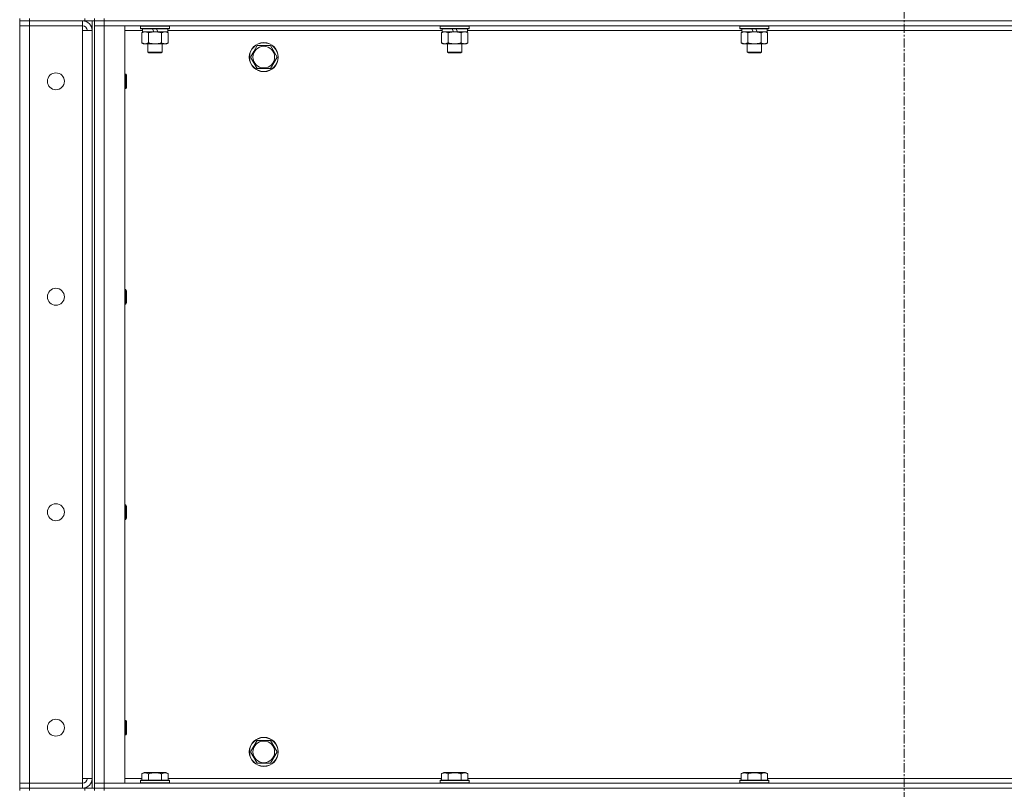
# Model space of a CAD drawing. Units: millimetres. Extents: x 0 to 21515, y -7 to 14850.
# Drawn here: x 9974 to 10789, y 10307 to 10944 of the extents above; entities that cross this region are included whole.
import ezdxf

# ---------------------------------------------------------------- set-up
doc = ezdxf.new("R2010")
doc.units = ezdxf.units.MM
doc.linetypes.add('K5LT_AXLED', pattern=[12, 7.5, -1.5, 1.5, -1.5])
doc.linetypes.add('K5LT_THIN', pattern=[0])
for name, color, linetype, true_color in [('OSI', 2, 'Continuous', 0xffff00), ('R', 1, 'Continuous', 0xff0000), ('WELDING', 7, 'Continuous', 0xffffff)]:
    doc.layers.add(name, color=color, linetype=linetype, true_color=true_color)

msp = doc.modelspace()

# ---------------------------------------------------------------- linework, layer by layer
at = {"layer": 'OSI', "color": 30, "linetype": 'K5LT_AXLED', "lineweight": 18, "true_color": 0xff8000}
msp.add_line((10706.4, 8868.79), (10706.4, 12189.79), dxfattribs=at)
at = {"layer": 'R', "color": 7, "linetype": 'K5LT_THIN', "lineweight": 18}
for p, q in [((9974.4, 10944.79), (9974.4, 10942.79)), ((9982.4, 10944.79), (9982.4, 10942.79)), ((10028.4, 10942.79), (10028.4, 10944.79)), ((10036.4, 10942.79), (10036.4, 10944.79)), ((10036.4, 10944.79), (10036.4, 10942.79)), ((10044.4, 10944.79), (10044.4, 10942.79)), ((9982.4, 10942.79), (9974.4, 10942.79)), ((9974.4, 10942.79), (9982.4, 10942.79)), ((9974.4, 10942.79), (9974.4, 10938.79)), ((9974.4, 10311.79), (9974.4, 10938.79)), ((9974.4, 10938.79), (9982.4, 10938.79)), ((9982.4, 10938.79), (9974.4, 10938.79)), ((10028.4, 10942.79), (9982.4, 10942.79)), ((10026.4, 10942.79), (9982.4, 10942.79)), ((9982.4, 10942.79), (9982.4, 10938.79)), ((9982.4, 10938.79), (10026.4, 10938.79)), ((9982.4, 10938.79), (9982.4, 10311.79)), ((10026.4, 10942.79), (10026.4, 10938.79)), ((10026.4, 10938.79), (10026.4, 10934.79)), ((10036.4, 10942.79), (10028.4, 10942.79)), ((10034.4, 10942.79), (10034.4, 10307.79)), ((10044.4, 10942.79), (10036.4, 10942.79)), ((10036.4, 10942.79), (10044.4, 10942.79)), ((10036.4, 10942.79), (10036.4, 10307.79)), ((10036.4, 10942.79), (10036.4, 10938.79)), ((10036.4, 10938.79), (10044.4, 10938.79)), ((10044.4, 10938.79), (10036.4, 10938.79)), ((10036.4, 10311.79), (10036.4, 10938.79)), ((10044.4, 10942.79), (11368.4, 10942.79)), ((11368.4, 10942.79), (10044.4, 10942.79)), ((10044.4, 10942.79), (10044.4, 10938.79)), ((11368.4, 10938.79), (10044.4, 10938.79)), ((10044.4, 10938.79), (10061.4, 10938.79)), ((10044.4, 10938.79), (10044.4, 10311.79)), ((10061.4, 10938.79), (10061.4, 10311.79)), ((10074.4, 10938.49), (10074.57, 10938.79)), ((10074.4, 10938.49), (10074.4, 10936.59)), ((10098.4, 10938.49), (10074.4, 10938.49)), ((10098.4, 10936.59), (10074.4, 10936.59)), ((10074.4, 10936.59), (10074.57, 10936.29)), ((10098.23, 10936.29), (10074.57, 10936.29)), ((10075.9, 10936.29), (10075.9, 10933.79)), ((10085.39, 10933.79), (10084.22, 10936.29)), ((10088.7, 10933.79), (10087.53, 10936.29)), ((10096.9, 10936.29), (10096.9, 10933.79)), ((10098.4, 10938.49), (10098.23, 10938.79)), ((10098.4, 10936.59), (10098.23, 10936.29)), ((10098.4, 10938.49), (10098.4, 10936.59)), ((10322.4, 10938.49), (10322.57, 10938.79)), ((10322.4, 10938.49), (10322.4, 10936.59)), ((10346.4, 10938.49), (10322.4, 10938.49)), ((10346.4, 10936.59), (10322.4, 10936.59)), ((10322.4, 10936.59), (10322.57, 10936.29)), ((10346.23, 10936.29), (10322.57, 10936.29)), ((10323.9, 10936.29), (10323.9, 10933.79)), ((10333.39, 10933.79), (10332.22, 10936.29)), ((10336.7, 10933.79), (10335.53, 10936.29)), ((10344.9, 10936.29), (10344.9, 10933.79)), ((10346.4, 10938.49), (10346.23, 10938.79)), ((10346.4, 10936.59), (10346.23, 10936.29)), ((10346.4, 10938.49), (10346.4, 10936.59)), ((10570.4, 10938.49), (10570.57, 10938.79)), ((10570.4, 10938.49), (10570.4, 10936.59)), ((10594.4, 10938.49), (10570.4, 10938.49)), ((10594.4, 10936.59), (10570.4, 10936.59)), ((10570.4, 10936.59), (10570.57, 10936.29)), ((10594.23, 10936.29), (10570.57, 10936.29)), ((10571.9, 10936.29), (10571.9, 10933.79)), ((10581.39, 10933.79), (10580.22, 10936.29)), ((10584.7, 10933.79), (10583.53, 10936.29)), ((10592.9, 10936.29), (10592.9, 10933.79)), ((10594.4, 10938.49), (10594.23, 10938.79)), ((10594.4, 10936.59), (10594.23, 10936.29)), ((10594.4, 10938.49), (10594.4, 10936.59)), ((10026.4, 10934.79), (10034.4, 10934.79)), ((10026.4, 10315.79), (10026.4, 10934.79)), ((10034.4, 10934.79), (10034.4, 10315.79)), ((10075.9, 10934.79), (10061.4, 10934.79)), ((10075.43, 10932.94), (10076.9, 10933.79)), ((10075.43, 10932.94), (10075.43, 10924.64)), ((10085.39, 10933.79), (10075.9, 10933.79)), ((10080.92, 10932.94), (10080.92, 10924.64)), ((10085.39, 10933.79), (10086.4, 10933.79)), ((10086.4, 10933.79), (10088.7, 10933.79)), ((10096.9, 10933.79), (10088.7, 10933.79)), ((10091.88, 10932.94), (10091.88, 10924.64)), ((10097.37, 10932.94), (10095.9, 10933.79)), ((10323.9, 10934.79), (10096.9, 10934.79)), ((10097.37, 10932.94), (10097.37, 10924.64)), ((10323.43, 10932.94), (10324.9, 10933.79)), ((10323.43, 10932.94), (10323.43, 10924.64)), ((10333.39, 10933.79), (10323.9, 10933.79)), ((10328.92, 10932.94), (10328.92, 10924.64)), ((10333.39, 10933.79), (10334.4, 10933.79)), ((10334.4, 10933.79), (10336.7, 10933.79)), ((10344.9, 10933.79), (10336.7, 10933.79)), ((10339.88, 10932.94), (10339.88, 10924.64)), ((10345.37, 10932.94), (10343.9, 10933.79)), ((10571.9, 10934.79), (10344.9, 10934.79)), ((10345.37, 10932.94), (10345.37, 10924.64)), ((10571.43, 10932.94), (10572.9, 10933.79)), ((10571.43, 10932.94), (10571.43, 10924.64)), ((10581.39, 10933.79), (10571.9, 10933.79)), ((10576.92, 10932.94), (10576.92, 10924.64)), ((10581.39, 10933.79), (10582.4, 10933.79)), ((10582.4, 10933.79), (10584.7, 10933.79)), ((10592.9, 10933.79), (10584.7, 10933.79)), ((10587.88, 10932.94), (10587.88, 10924.64)), ((10593.37, 10932.94), (10591.9, 10933.79)), ((10819.9, 10934.79), (10592.9, 10934.79)), ((10593.37, 10932.94), (10593.37, 10924.64)), ((10075.43, 10924.64), (10076.9, 10923.79)), ((10078.17, 10923.79), (10076.9, 10923.79)), ((10095.9, 10923.79), (10078.17, 10923.79)), ((10080.4, 10923.79), (10080.4, 10916.86)), ((10092.4, 10923.79), (10092.4, 10916.86)), ((10097.37, 10924.64), (10095.9, 10923.79)), ((10168.17, 10917.54), (10170.92, 10922.29)), ((10170.92, 10922.29), (10181.88, 10922.29)), ((10181.88, 10922.29), (10187.37, 10912.79)), ((10323.43, 10924.64), (10324.9, 10923.79)), ((10326.17, 10923.79), (10324.9, 10923.79)), ((10343.9, 10923.79), (10326.17, 10923.79)), ((10328.4, 10923.79), (10328.4, 10916.86)), ((10340.4, 10923.79), (10340.4, 10916.86)), ((10345.37, 10924.64), (10343.9, 10923.79)), ((10571.43, 10924.64), (10572.9, 10923.79)), ((10574.17, 10923.79), (10572.9, 10923.79)), ((10591.9, 10923.79), (10574.17, 10923.79)), ((10576.4, 10923.79), (10576.4, 10916.86)), ((10588.4, 10923.79), (10588.4, 10916.86)), ((10593.37, 10924.64), (10591.9, 10923.79)), ((10092.4, 10916.86), (10080.4, 10916.86)), ((10080.4, 10916.86), (10081.4, 10916.29)), ((10091.4, 10916.29), (10081.4, 10916.29)), ((10092.4, 10916.86), (10091.4, 10916.29)), ((10165.43, 10912.79), (10168.17, 10917.54)), ((10170.92, 10903.29), (10165.43, 10912.79)), ((10187.37, 10912.79), (10181.88, 10903.29)), ((10340.4, 10916.86), (10328.4, 10916.86)), ((10328.4, 10916.86), (10329.4, 10916.29)), ((10339.4, 10916.29), (10329.4, 10916.29)), ((10340.4, 10916.86), (10339.4, 10916.29)), ((10588.4, 10916.86), (10576.4, 10916.86)), ((10576.4, 10916.86), (10577.4, 10916.29)), ((10587.4, 10916.29), (10577.4, 10916.29)), ((10588.4, 10916.86), (10587.4, 10916.29)), ((10181.88, 10903.29), (10170.92, 10903.29)), ((10061.4, 10898.79), (10062.32, 10898.79)), ((10062.32, 10898.79), (10062.9, 10897.79)), ((10062.32, 10898.79), (10062.32, 10886.79)), ((10062.9, 10897.79), (10062.9, 10887.79)), ((10061.4, 10886.79), (10062.32, 10886.79)), ((10062.32, 10886.79), (10062.9, 10887.79)), ((10061.4, 10720.45), (10062.32, 10720.45)), ((10062.32, 10720.45), (10062.9, 10719.45)), ((10062.32, 10720.45), (10062.32, 10708.45)), ((10062.9, 10719.45), (10062.9, 10709.45)), ((10061.4, 10708.45), (10062.32, 10708.45)), ((10062.32, 10708.45), (10062.9, 10709.45)), ((10061.4, 10542.12), (10062.32, 10542.12)), ((10062.32, 10542.12), (10062.9, 10541.12)), ((10062.32, 10542.12), (10062.32, 10530.12)), ((10062.9, 10541.12), (10062.9, 10531.12)), ((10061.4, 10530.12), (10062.32, 10530.12)), ((10062.32, 10530.12), (10062.9, 10531.12)), ((10061.4, 10363.79), (10062.32, 10363.79)), ((10062.32, 10363.79), (10062.9, 10362.79)), ((10062.32, 10363.79), (10062.32, 10351.79)), ((10062.9, 10362.79), (10062.9, 10352.79)), ((10061.4, 10351.79), (10062.32, 10351.79)), ((10062.32, 10351.79), (10062.9, 10352.79)), ((10165.43, 10337.79), (10168.17, 10342.54)), ((10168.17, 10342.54), (10170.92, 10347.29)), ((10170.92, 10347.29), (10181.88, 10347.29)), ((10181.88, 10347.29), (10187.37, 10337.79)), ((10170.92, 10328.29), (10165.43, 10337.79)), ((10187.37, 10337.79), (10181.88, 10328.29)), ((10181.88, 10328.29), (10170.92, 10328.29)), ((10034.4, 10315.79), (10026.4, 10315.79)), ((10026.4, 10315.79), (10026.4, 10311.79)), ((10061.4, 10315.79), (10075.43, 10315.79)), ((10075.43, 10319.63), (10077.43, 10320.79)), ((10075.43, 10319.63), (10075.43, 10314.29)), ((10095.37, 10320.79), (10077.43, 10320.79)), ((10080.92, 10319.63), (10080.92, 10314.29)), ((10091.88, 10319.63), (10091.88, 10314.29)), ((10097.37, 10319.63), (10095.37, 10320.79)), ((10097.37, 10319.63), (10097.37, 10314.29)), ((10097.37, 10315.79), (10323.43, 10315.79)), ((10323.43, 10319.63), (10325.43, 10320.79)), ((10323.43, 10319.63), (10323.43, 10314.29)), ((10343.37, 10320.79), (10325.43, 10320.79)), ((10328.92, 10319.63), (10328.92, 10314.29)), ((10339.88, 10319.63), (10339.88, 10314.29)), ((10345.37, 10319.63), (10343.37, 10320.79)), ((10345.37, 10319.63), (10345.37, 10314.29)), ((10345.37, 10315.79), (10571.43, 10315.79)), ((10571.43, 10319.63), (10573.43, 10320.79)), ((10571.43, 10319.63), (10571.43, 10314.29)), ((10591.37, 10320.79), (10573.43, 10320.79)), ((10576.92, 10319.63), (10576.92, 10314.29)), ((10587.88, 10319.63), (10587.88, 10314.29)), ((10593.37, 10319.63), (10591.37, 10320.79)), ((10593.37, 10319.63), (10593.37, 10314.29)), ((10593.37, 10315.79), (10819.43, 10315.79)), ((9982.4, 10311.79), (9974.4, 10311.79)), ((9974.4, 10311.79), (9982.4, 10311.79)), ((9974.4, 10307.79), (9974.4, 10311.79)), ((9974.4, 10307.79), (9982.4, 10307.79)), ((9974.4, 10307.79), (9974.4, 10305.79)), ((9982.4, 10307.79), (9974.4, 10307.79)), ((10026.4, 10311.79), (9982.4, 10311.79)), ((9982.4, 10307.79), (9982.4, 10311.79)), ((10028.4, 10307.79), (9982.4, 10307.79)), ((9982.4, 10307.79), (9982.4, 10305.79)), ((9982.4, 10307.79), (10026.4, 10307.79)), ((10026.4, 10307.79), (10026.4, 10311.79)), ((10028.4, 10307.79), (10036.4, 10307.79)), ((10028.4, 10305.79), (10028.4, 10307.79)), ((10044.4, 10311.79), (10036.4, 10311.79)), ((10036.4, 10311.79), (10044.4, 10311.79)), ((10036.4, 10307.79), (10036.4, 10311.79)), ((10044.4, 10307.79), (10036.4, 10307.79)), ((10036.4, 10307.79), (10044.4, 10307.79)), ((10036.4, 10307.79), (10036.4, 10305.79)), ((10036.4, 10305.79), (10036.4, 10307.79)), ((10044.4, 10311.79), (11368.4, 10311.79)), ((10061.4, 10311.79), (10044.4, 10311.79)), ((10044.4, 10307.79), (10044.4, 10311.79)), ((10044.4, 10307.79), (11368.4, 10307.79)), ((10044.4, 10307.79), (11368.4, 10307.79)), ((10044.4, 10307.79), (10044.4, 10305.79)), ((10074.4, 10313.99), (10074.57, 10314.29)), ((10074.4, 10313.99), (10074.4, 10312.09)), ((10098.4, 10313.99), (10074.4, 10313.99)), ((10098.4, 10312.09), (10074.4, 10312.09)), ((10074.4, 10312.09), (10074.57, 10311.79)), ((10098.23, 10314.29), (10074.57, 10314.29)), ((10098.4, 10313.99), (10098.23, 10314.29)), ((10098.4, 10312.09), (10098.23, 10311.79)), ((10098.4, 10313.99), (10098.4, 10312.09)), ((10322.4, 10313.99), (10322.57, 10314.29)), ((10322.4, 10313.99), (10322.4, 10312.09)), ((10346.4, 10313.99), (10322.4, 10313.99)), ((10346.4, 10312.09), (10322.4, 10312.09)), ((10322.4, 10312.09), (10322.57, 10311.79)), ((10346.23, 10314.29), (10322.57, 10314.29)), ((10346.4, 10313.99), (10346.23, 10314.29)), ((10346.4, 10312.09), (10346.23, 10311.79)), ((10346.4, 10313.99), (10346.4, 10312.09)), ((10570.4, 10313.99), (10570.57, 10314.29)), ((10570.4, 10313.99), (10570.4, 10312.09)), ((10594.4, 10313.99), (10570.4, 10313.99)), ((10594.4, 10312.09), (10570.4, 10312.09)), ((10570.4, 10312.09), (10570.57, 10311.79)), ((10594.23, 10314.29), (10570.57, 10314.29)), ((10594.4, 10313.99), (10594.23, 10314.29)), ((10594.4, 10312.09), (10594.23, 10311.79)), ((10594.4, 10313.99), (10594.4, 10312.09))]:
    msp.add_line(p, q, dxfattribs=at)
for centre, radius in [((10176.4, 10912.79), 12), ((10176.4, 10912.79), 11.83), ((10176.4, 10912.79), 8.97), ((10004.4, 10892.79), 7), ((10004.4, 10714.45), 7), ((10004.4, 10536.12), 7), ((10004.4, 10357.79), 7), ((10176.4, 10337.79), 12), ((10176.4, 10337.79), 11.83), ((10176.4, 10337.79), 8.97)]:
    msp.add_circle(centre, radius, dxfattribs=at)
for centre, radius, start, end in [((10026.4, 10934.79), 8, 0, 90), ((10026.4, 10934.79), 4, 0, 90), ((10026.4, 10315.79), 8, 270, 0), ((10026.4, 10315.79), 4, 270, 0)]:
    msp.add_arc(centre, radius, start, end, dxfattribs=at)
at = {"layer": 'WELDING', "color": 7, "linetype": 'K5LT_THIN', "lineweight": 18}
for p, q in [((10340.42, 10933.22), (10339.88, 10932.94)), ((10341.33, 10933.59), (10340.42, 10933.22)), ((10342.25, 10933.77), (10341.33, 10933.59)), ((10342.63, 10933.79), (10342.25, 10933.77)), ((10343.55, 10933.68), (10342.63, 10933.79)), ((10344.47, 10933.39), (10343.55, 10933.68)), ((10345.37, 10932.94), (10344.47, 10933.39))]:
    msp.add_line(p, q, dxfattribs=at)
for points, knots in [([(10078.17, 10933.79), (10077.99, 10933.79), (10077.67, 10933.77), (10077.18, 10933.68), (10076.66, 10933.53), (10076.06, 10933.28), (10075.63, 10933.06), (10075.43, 10932.94)], [0, 0, 0, 0, 1.597458, 2.676777, 4.235764, 6.182879, 8, 8, 8, 8]), ([(10080.92, 10932.94), (10080.58, 10933.13), (10080.09, 10933.38), (10079.45, 10933.6), (10079.04, 10933.7), (10078.61, 10933.77), (10078.33, 10933.79), (10078.17, 10933.79)], [0, 0, 0, 0, 3.005828, 4.318193, 5.5895, 6.632109, 8, 8, 8, 8]), ([(10086.4, 10933.79), (10086.22, 10933.79), (10085.85, 10933.78), (10085.3, 10933.75), (10084.75, 10933.71), (10084.26, 10933.65), (10083.9, 10933.6), (10083.67, 10933.57), (10083.5, 10933.54), (10083.32, 10933.51), (10083.15, 10933.48), (10082.98, 10933.44), (10082.79, 10933.4), (10082.57, 10933.36), (10082.25, 10933.29), (10081.94, 10933.21), (10081.62, 10933.13), (10081.39, 10933.07), (10081.15, 10933.01), (10080.99, 10932.96), (10080.92, 10932.94)], [0, 0, 0, 0, 0.426692, 0.853385, 1.280077, 1.70677, 1.976977, 2.112081, 2.247185, 2.382289, 2.517392, 2.652496, 2.7876, 2.975699, 3.163798, 3.539996, 3.728096, 3.916195, 4.104294, 4.292393, 4.292393, 4.292393, 4.292393]), ([(10091.88, 10932.94), (10091.82, 10932.96), (10091.7, 10932.99), (10091.52, 10933.04), (10091.33, 10933.09), (10091.09, 10933.16), (10090.78, 10933.23), (10090.44, 10933.31), (10090.13, 10933.38), (10089.85, 10933.44), (10089.62, 10933.48), (10089.44, 10933.51), (10089.23, 10933.55), (10088.94, 10933.6), (10088.58, 10933.65), (10088.21, 10933.69), (10087.73, 10933.74), (10087.24, 10933.77), (10086.76, 10933.78), (10086.52, 10933.79), (10086.4, 10933.79)], [0, 0, 0, 0, 0.14736, 0.294719, 0.442079, 0.589439, 0.884158, 1.178877, 1.396237, 1.613598, 1.830958, 1.939638, 2.048318, 2.328827, 2.609337, 2.889846, 3.170356, 3.731374, 4.011884, 4.292393, 4.292393, 4.292393, 4.292393]), ([(10094.63, 10933.79), (10094.5, 10933.79), (10094.25, 10933.78), (10093.88, 10933.73), (10093.52, 10933.64), (10093.05, 10933.5), (10092.51, 10933.28), (10092.09, 10933.06), (10091.88, 10932.94)], [0, 0, 0, 0, 1.192024, 2.404251, 3.60809, 4.765234, 6.955738, 9, 9, 9, 9]), ([(10097.37, 10932.94), (10097.08, 10933.1), (10096.65, 10933.33), (10096.08, 10933.54), (10095.7, 10933.65), (10095.34, 10933.73), (10094.98, 10933.78), (10094.75, 10933.79), (10094.63, 10933.79)], [0, 0, 0, 0, 2.905563, 4.375924, 5.511195, 6.679161, 7.850161, 9, 9, 9, 9]), ([(10326.17, 10933.79), (10325.99, 10933.79), (10325.67, 10933.77), (10325.18, 10933.68), (10324.66, 10933.53), (10324.06, 10933.28), (10323.63, 10933.06), (10323.43, 10932.94)], [0, 0, 0, 0, 1.597458, 2.676777, 4.235764, 6.182879, 8, 8, 8, 8]), ([(10328.92, 10932.94), (10328.58, 10933.13), (10328.09, 10933.38), (10327.45, 10933.6), (10327.04, 10933.7), (10326.61, 10933.77), (10326.33, 10933.79), (10326.17, 10933.79)], [0, 0, 0, 0, 3.005828, 4.318193, 5.5895, 6.632109, 8, 8, 8, 8]), ([(10334.4, 10933.79), (10334.22, 10933.79), (10333.85, 10933.78), (10333.3, 10933.75), (10332.75, 10933.71), (10332.26, 10933.65), (10331.9, 10933.6), (10331.67, 10933.57), (10331.5, 10933.54), (10331.32, 10933.51), (10331.15, 10933.48), (10330.98, 10933.44), (10330.79, 10933.4), (10330.57, 10933.36), (10330.25, 10933.29), (10329.94, 10933.21), (10329.62, 10933.13), (10329.39, 10933.07), (10329.15, 10933.01), (10328.99, 10932.96), (10328.92, 10932.94)], [0, 0, 0, 0, 0.426692, 0.853385, 1.280077, 1.70677, 1.976977, 2.112081, 2.247185, 2.382289, 2.517392, 2.652496, 2.7876, 2.975699, 3.163798, 3.539996, 3.728096, 3.916195, 4.104294, 4.292393, 4.292393, 4.292393, 4.292393]), ([(10339.88, 10932.94), (10339.82, 10932.96), (10339.7, 10932.99), (10339.52, 10933.04), (10339.33, 10933.09), (10339.09, 10933.16), (10338.78, 10933.23), (10338.44, 10933.31), (10338.13, 10933.38), (10337.85, 10933.44), (10337.62, 10933.48), (10337.44, 10933.51), (10337.23, 10933.55), (10336.94, 10933.6), (10336.58, 10933.65), (10336.21, 10933.69), (10335.73, 10933.74), (10335.24, 10933.77), (10334.76, 10933.78), (10334.52, 10933.79), (10334.4, 10933.79)], [0, 0, 0, 0, 0.14736, 0.294719, 0.442079, 0.589439, 0.884158, 1.178877, 1.396237, 1.613598, 1.830958, 1.939638, 2.048318, 2.328827, 2.609337, 2.889846, 3.170356, 3.731374, 4.011884, 4.292393, 4.292393, 4.292393, 4.292393]), ([(10574.17, 10933.79), (10573.99, 10933.79), (10573.67, 10933.77), (10573.18, 10933.68), (10572.66, 10933.53), (10572.06, 10933.28), (10571.63, 10933.06), (10571.43, 10932.94)], [0, 0, 0, 0, 1.597458, 2.676777, 4.235764, 6.182879, 8, 8, 8, 8]), ([(10576.92, 10932.94), (10576.58, 10933.13), (10576.09, 10933.38), (10575.45, 10933.6), (10575.04, 10933.7), (10574.61, 10933.77), (10574.33, 10933.79), (10574.17, 10933.79)], [0, 0, 0, 0, 3.005828, 4.318193, 5.5895, 6.632109, 8, 8, 8, 8]), ([(10582.4, 10933.79), (10582.22, 10933.79), (10581.85, 10933.78), (10581.3, 10933.75), (10580.75, 10933.71), (10580.26, 10933.65), (10579.9, 10933.6), (10579.67, 10933.57), (10579.5, 10933.54), (10579.32, 10933.51), (10579.15, 10933.48), (10578.98, 10933.44), (10578.79, 10933.4), (10578.57, 10933.36), (10578.25, 10933.29), (10577.94, 10933.21), (10577.62, 10933.13), (10577.39, 10933.07), (10577.15, 10933.01), (10576.99, 10932.96), (10576.92, 10932.94)], [0, 0, 0, 0, 0.426692, 0.853385, 1.280077, 1.70677, 1.976977, 2.112081, 2.247185, 2.382289, 2.517392, 2.652496, 2.7876, 2.975699, 3.163798, 3.539996, 3.728096, 3.916195, 4.104294, 4.292393, 4.292393, 4.292393, 4.292393]), ([(10587.88, 10932.94), (10587.82, 10932.96), (10587.7, 10932.99), (10587.52, 10933.04), (10587.33, 10933.09), (10587.09, 10933.16), (10586.78, 10933.23), (10586.44, 10933.31), (10586.13, 10933.38), (10585.85, 10933.44), (10585.62, 10933.48), (10585.44, 10933.51), (10585.23, 10933.55), (10584.94, 10933.6), (10584.58, 10933.65), (10584.21, 10933.69), (10583.73, 10933.74), (10583.24, 10933.77), (10582.76, 10933.78), (10582.52, 10933.79), (10582.4, 10933.79)], [0, 0, 0, 0, 0.14736, 0.294719, 0.442079, 0.589439, 0.884158, 1.178877, 1.396237, 1.613598, 1.830958, 1.939638, 2.048318, 2.328827, 2.609337, 2.889846, 3.170356, 3.731374, 4.011884, 4.292393, 4.292393, 4.292393, 4.292393]), ([(10590.63, 10933.79), (10590.5, 10933.79), (10590.25, 10933.78), (10589.88, 10933.73), (10589.52, 10933.64), (10589.05, 10933.5), (10588.51, 10933.28), (10588.09, 10933.06), (10587.88, 10932.94)], [0, 0, 0, 0, 1.192024, 2.404251, 3.60809, 4.765234, 6.955738, 9, 9, 9, 9]), ([(10593.37, 10932.94), (10593.08, 10933.1), (10592.65, 10933.33), (10592.08, 10933.54), (10591.7, 10933.65), (10591.34, 10933.73), (10590.98, 10933.78), (10590.75, 10933.79), (10590.63, 10933.79)], [0, 0, 0, 0, 2.905563, 4.375924, 5.511195, 6.679161, 7.850161, 9, 9, 9, 9]), ([(10075.43, 10924.64), (10075.68, 10924.49), (10076.11, 10924.27), (10076.72, 10924.03), (10077.25, 10923.88), (10077.73, 10923.8), (10078.04, 10923.79), (10078.17, 10923.79)], [0, 0, 0, 0, 2.217775, 3.830428, 5.353122, 6.821732, 8, 8, 8, 8]), ([(10078.17, 10923.79), (10078.35, 10923.79), (10078.71, 10923.81), (10079.15, 10923.9), (10079.65, 10924.04), (10080.21, 10924.25), (10080.68, 10924.5), (10080.92, 10924.64)], [0, 0, 0, 0, 1.523216, 3.057663, 3.814901, 5.878539, 8, 8, 8, 8]), ([(10080.92, 10924.64), (10081.01, 10924.61), (10081.19, 10924.56), (10081.47, 10924.48), (10081.74, 10924.41), (10082.3, 10924.27), (10083.07, 10924.11), (10084.04, 10923.95), (10084.77, 10923.86), (10085.31, 10923.82), (10085.68, 10923.8), (10085.98, 10923.79), (10086.22, 10923.79), (10086.46, 10923.79), (10086.76, 10923.79), (10087.12, 10923.8), (10087.49, 10923.82), (10087.97, 10923.86), (10088.57, 10923.92), (10089.49, 10924.06), (10090.38, 10924.24), (10091.14, 10924.43), (10091.56, 10924.54), (10091.78, 10924.61), (10091.88, 10924.64)], [0, 0, 0, 0, 0.360272, 0.720544, 1.080816, 1.441087, 2.882175, 4.029166, 5.176157, 5.634334, 6.092512, 6.546256, 6.773128, 7, 7.455961, 7.911922, 8.367882, 8.823843, 9.735765, 10.647686, 12.323843, 13.161922, 13.580961, 14, 14, 14, 14]), ([(10091.88, 10924.64), (10092.21, 10924.45), (10092.68, 10924.21), (10093.25, 10924.01), (10093.6, 10923.91), (10093.9, 10923.85), (10094.24, 10923.8), (10094.6, 10923.78), (10094.95, 10923.8), (10095.26, 10923.83), (10095.6, 10923.9), (10096.04, 10924.02), (10096.65, 10924.25), (10097.11, 10924.49), (10097.37, 10924.64)], [0, 0, 0, 0, 2.72415, 3.912285, 4.716446, 5.530362, 6.353984, 7.500189, 8.40607, 9.211142, 9.998759, 11.128707, 12.847273, 15, 15, 15, 15]), ([(10323.43, 10924.64), (10323.68, 10924.49), (10324.11, 10924.27), (10324.72, 10924.03), (10325.25, 10923.88), (10325.73, 10923.8), (10326.04, 10923.79), (10326.17, 10923.79)], [0, 0, 0, 0, 2.217775, 3.830428, 5.353122, 6.821732, 8, 8, 8, 8]), ([(10326.17, 10923.79), (10326.35, 10923.79), (10326.71, 10923.81), (10327.15, 10923.9), (10327.65, 10924.04), (10328.21, 10924.25), (10328.68, 10924.5), (10328.92, 10924.64)], [0, 0, 0, 0, 1.523216, 3.057663, 3.814901, 5.878539, 8, 8, 8, 8]), ([(10328.92, 10924.64), (10329.01, 10924.61), (10329.19, 10924.56), (10329.47, 10924.48), (10329.74, 10924.41), (10330.3, 10924.27), (10331.07, 10924.11), (10332.04, 10923.95), (10332.77, 10923.86), (10333.31, 10923.82), (10333.68, 10923.8), (10333.98, 10923.79), (10334.22, 10923.79), (10334.46, 10923.79), (10334.76, 10923.79), (10335.12, 10923.8), (10335.49, 10923.82), (10335.97, 10923.86), (10336.57, 10923.92), (10337.49, 10924.06), (10338.38, 10924.24), (10339.14, 10924.43), (10339.56, 10924.54), (10339.78, 10924.61), (10339.88, 10924.64)], [0, 0, 0, 0, 0.360272, 0.720544, 1.080816, 1.441087, 2.882175, 4.029166, 5.176157, 5.634334, 6.092512, 6.546256, 6.773128, 7, 7.455961, 7.911922, 8.367882, 8.823843, 9.735765, 10.647686, 12.323843, 13.161922, 13.580961, 14, 14, 14, 14]), ([(10339.88, 10924.64), (10340.21, 10924.45), (10340.68, 10924.21), (10341.25, 10924.01), (10341.6, 10923.91), (10341.9, 10923.85), (10342.24, 10923.8), (10342.6, 10923.78), (10342.95, 10923.8), (10343.26, 10923.83), (10343.6, 10923.9), (10344.04, 10924.02), (10344.65, 10924.25), (10345.11, 10924.49), (10345.37, 10924.64)], [0, 0, 0, 0, 2.72415, 3.912285, 4.716446, 5.530362, 6.353984, 7.500189, 8.40607, 9.211142, 9.998759, 11.128707, 12.847273, 15, 15, 15, 15]), ([(10571.43, 10924.64), (10571.68, 10924.49), (10572.11, 10924.27), (10572.72, 10924.03), (10573.25, 10923.88), (10573.73, 10923.8), (10574.04, 10923.79), (10574.17, 10923.79)], [0, 0, 0, 0, 2.217775, 3.830428, 5.353122, 6.821732, 8, 8, 8, 8]), ([(10574.17, 10923.79), (10574.35, 10923.79), (10574.71, 10923.81), (10575.15, 10923.9), (10575.65, 10924.04), (10576.21, 10924.25), (10576.68, 10924.5), (10576.92, 10924.64)], [0, 0, 0, 0, 1.523216, 3.057663, 3.814901, 5.878539, 8, 8, 8, 8]), ([(10576.92, 10924.64), (10577.01, 10924.61), (10577.19, 10924.56), (10577.47, 10924.48), (10577.74, 10924.41), (10578.3, 10924.27), (10579.07, 10924.11), (10580.04, 10923.95), (10580.77, 10923.86), (10581.31, 10923.82), (10581.68, 10923.8), (10581.98, 10923.79), (10582.22, 10923.79), (10582.46, 10923.79), (10582.76, 10923.79), (10583.12, 10923.8), (10583.49, 10923.82), (10583.97, 10923.86), (10584.57, 10923.92), (10585.49, 10924.06), (10586.38, 10924.24), (10587.14, 10924.43), (10587.56, 10924.54), (10587.78, 10924.61), (10587.88, 10924.64)], [0, 0, 0, 0, 0.360272, 0.720544, 1.080816, 1.441087, 2.882175, 4.029166, 5.176157, 5.634334, 6.092512, 6.546256, 6.773128, 7, 7.455961, 7.911922, 8.367882, 8.823843, 9.735765, 10.647686, 12.323843, 13.161922, 13.580961, 14, 14, 14, 14]), ([(10587.88, 10924.64), (10588.21, 10924.45), (10588.68, 10924.21), (10589.25, 10924.01), (10589.6, 10923.91), (10589.9, 10923.85), (10590.24, 10923.8), (10590.6, 10923.78), (10590.95, 10923.8), (10591.26, 10923.83), (10591.6, 10923.9), (10592.04, 10924.02), (10592.65, 10924.25), (10593.11, 10924.49), (10593.37, 10924.64)], [0, 0, 0, 0, 2.72415, 3.912285, 4.716446, 5.530362, 6.353984, 7.500189, 8.40607, 9.211142, 9.998759, 11.128707, 12.847273, 15, 15, 15, 15]), ([(10080.92, 10319.63), (10080.59, 10319.82), (10080.19, 10320.02), (10079.7, 10320.21), (10079.43, 10320.3), (10079.16, 10320.37), (10078.87, 10320.43), (10078.55, 10320.47), (10078.19, 10320.49), (10077.84, 10320.47), (10077.52, 10320.44), (10077.17, 10320.37), (10076.73, 10320.25), (10076.14, 10320.02), (10075.69, 10319.78), (10075.43, 10319.63)], [0, 0, 0, 0, 2.912728, 3.529104, 4.366059, 5.20805, 5.90491, 6.841792, 7.999747, 8.992853, 9.878966, 10.753647, 12.031595, 13.665019, 16, 16, 16, 16]), ([(10091.88, 10319.63), (10091.65, 10319.7), (10091.03, 10319.87), (10089.9, 10320.14), (10088.78, 10320.33), (10087.82, 10320.43), (10087.19, 10320.47), (10086.69, 10320.48), (10086.32, 10320.48), (10085.99, 10320.48), (10085.59, 10320.47), (10085.13, 10320.44), (10084.68, 10320.4), (10084.03, 10320.32), (10083.01, 10320.16), (10081.91, 10319.91), (10081.16, 10319.7), (10080.92, 10319.63)], [0, 0, 0, 0, 2.896048, 7.635036, 13.675312, 16.352744, 19.030177, 21.193346, 22.27493, 23.356515, 25.164905, 26.973294, 28.781684, 30.590074, 34.691771, 40.985529, 43.953237, 43.953237, 43.953237, 43.953237]), ([(10097.37, 10319.63), (10097.05, 10319.82), (10096.65, 10320.02), (10096.15, 10320.21), (10095.89, 10320.3), (10095.61, 10320.37), (10095.33, 10320.43), (10095, 10320.47), (10094.65, 10320.49), (10094.29, 10320.47), (10093.98, 10320.44), (10093.62, 10320.37), (10093.19, 10320.25), (10092.59, 10320.02), (10092.14, 10319.78), (10091.88, 10319.63)], [0, 0, 0, 0, 2.912728, 3.529104, 4.366059, 5.20805, 5.90491, 6.841792, 7.999747, 8.992853, 9.878966, 10.753647, 12.031595, 13.665019, 16, 16, 16, 16]), ([(10328.92, 10319.63), (10328.59, 10319.82), (10328.19, 10320.02), (10327.7, 10320.21), (10327.43, 10320.3), (10327.16, 10320.37), (10326.87, 10320.43), (10326.55, 10320.47), (10326.19, 10320.49), (10325.84, 10320.47), (10325.52, 10320.44), (10325.17, 10320.37), (10324.73, 10320.25), (10324.14, 10320.02), (10323.69, 10319.78), (10323.43, 10319.63)], [0, 0, 0, 0, 2.912728, 3.529104, 4.366059, 5.20805, 5.90491, 6.841792, 7.999747, 8.992853, 9.878966, 10.753647, 12.031595, 13.665019, 16, 16, 16, 16]), ([(10339.88, 10319.63), (10339.65, 10319.7), (10339.03, 10319.87), (10337.9, 10320.14), (10336.78, 10320.33), (10335.82, 10320.43), (10335.19, 10320.47), (10334.69, 10320.48), (10334.32, 10320.48), (10333.99, 10320.48), (10333.59, 10320.47), (10333.13, 10320.44), (10332.68, 10320.4), (10332.03, 10320.32), (10331.01, 10320.16), (10329.91, 10319.91), (10329.16, 10319.7), (10328.92, 10319.63)], [0, 0, 0, 0, 2.896048, 7.635036, 13.675312, 16.352744, 19.030177, 21.193346, 22.27493, 23.356515, 25.164905, 26.973294, 28.781684, 30.590074, 34.691771, 40.985529, 43.953237, 43.953237, 43.953237, 43.953237]), ([(10345.37, 10319.63), (10345.05, 10319.82), (10344.65, 10320.02), (10344.15, 10320.21), (10343.89, 10320.3), (10343.61, 10320.37), (10343.33, 10320.43), (10343, 10320.47), (10342.65, 10320.49), (10342.29, 10320.47), (10341.98, 10320.44), (10341.62, 10320.37), (10341.19, 10320.25), (10340.59, 10320.02), (10340.14, 10319.78), (10339.88, 10319.63)], [0, 0, 0, 0, 2.912728, 3.529104, 4.366059, 5.20805, 5.90491, 6.841792, 7.999747, 8.992853, 9.878966, 10.753647, 12.031595, 13.665019, 16, 16, 16, 16]), ([(10576.92, 10319.63), (10576.59, 10319.82), (10576.19, 10320.02), (10575.7, 10320.21), (10575.43, 10320.3), (10575.16, 10320.37), (10574.87, 10320.43), (10574.55, 10320.47), (10574.19, 10320.49), (10573.84, 10320.47), (10573.52, 10320.44), (10573.17, 10320.37), (10572.73, 10320.25), (10572.14, 10320.02), (10571.69, 10319.78), (10571.43, 10319.63)], [0, 0, 0, 0, 2.912728, 3.529104, 4.366059, 5.20805, 5.90491, 6.841792, 7.999747, 8.992853, 9.878966, 10.753647, 12.031595, 13.665019, 16, 16, 16, 16]), ([(10587.88, 10319.63), (10587.65, 10319.7), (10587.03, 10319.87), (10585.9, 10320.14), (10584.78, 10320.33), (10583.82, 10320.43), (10583.19, 10320.47), (10582.69, 10320.48), (10582.32, 10320.48), (10581.99, 10320.48), (10581.59, 10320.47), (10581.13, 10320.44), (10580.68, 10320.4), (10580.03, 10320.32), (10579.01, 10320.16), (10577.91, 10319.91), (10577.16, 10319.7), (10576.92, 10319.63)], [0, 0, 0, 0, 2.896048, 7.635036, 13.675312, 16.352744, 19.030177, 21.193346, 22.27493, 23.356515, 25.164905, 26.973294, 28.781684, 30.590074, 34.691771, 40.985529, 43.953237, 43.953237, 43.953237, 43.953237]), ([(10593.37, 10319.63), (10593.05, 10319.82), (10592.65, 10320.02), (10592.15, 10320.21), (10591.89, 10320.3), (10591.61, 10320.37), (10591.33, 10320.43), (10591, 10320.47), (10590.65, 10320.49), (10590.29, 10320.47), (10589.98, 10320.44), (10589.62, 10320.37), (10589.19, 10320.25), (10588.59, 10320.02), (10588.14, 10319.78), (10587.88, 10319.63)], [0, 0, 0, 0, 2.912728, 3.529104, 4.366059, 5.20805, 5.90491, 6.841792, 7.999747, 8.992853, 9.878966, 10.753647, 12.031595, 13.665019, 16, 16, 16, 16])]:
    msp.add_open_spline(points, degree=3, knots=knots, dxfattribs=at)

doc.saveas('drawing.dxf')
